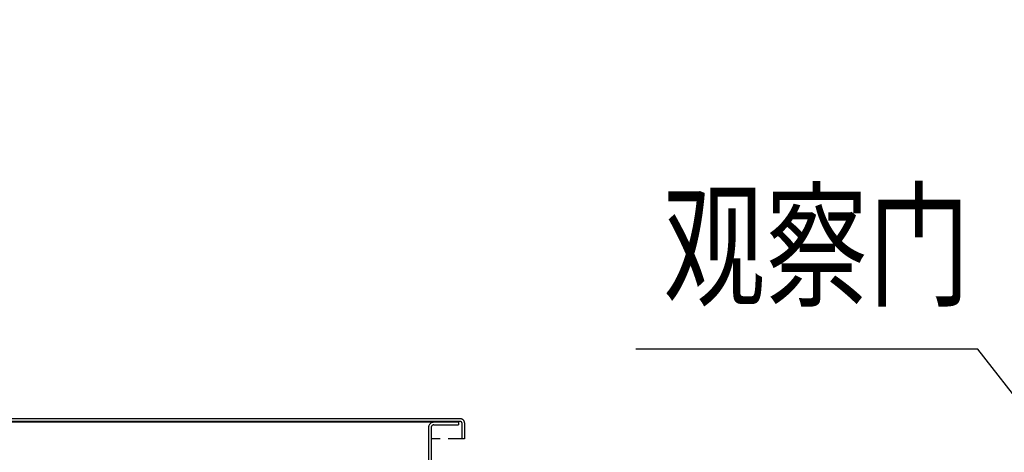
# Model space of a CAD drawing. Extents: x 704784 to 1794656, y -743964 to 262022.
# Drawn here: x 1075100 to 1076573, y -725396 to -724748 of the extents above; entities that cross this region are included whole.
import ezdxf

# ---------------------------------------------------------------- set-up
doc = ezdxf.new("R2010")
doc.units = 0
doc.header["$LTSCALE"] = 1000
doc.linetypes.add('CENTER', pattern=[50.8, 31.75, -6.35, 6.35, -6.35])
doc.layers.add('1轮廓实线层', color=7, linetype='Continuous')
doc.layers.add('3中心线层', color=1, linetype='CENTER')
doc.styles.get("Standard").update_dxf_attribs({"font": 'gbenor.shx', "bigfont": 'gbcbig.shx'})

# ---------------------------------------------------------------- blocks, each defined once
blk = doc.blocks.new('yfg')
at = {"layer": '3中心线层', "color": 8}
for p, q in [((1849204.6, -525582.6), (1847529.6, -525582.6)), ((1849204.6, -525586.6), (1847529.6, -525586.6)), ((1849201.6, -525587.6), (1847532.6, -525587.6)), ((1849156.6, -525595.6), (1849156.6, -525849.6)), ((1849160.6, -525595.6), (1849160.6, -525849.6)), ((1849164.6, -525591.6), (1849201.6, -525591.6)), ((1849201.6, -525586.6), (1849201.6, -525587.6)), ((1849201.6, -525587.6), (1849201.6, -525591.6)), ((1849206.6, -525588.6), (1849206.6, -525612.6)), ((1849210.6, -525588.6), (1849210.6, -525612.6)), ((1849174.1, -525612.6), (1849160.6, -525612.6)), ((1849210.6, -525612.6), (1849186.1, -525612.6))]:
    blk.add_line(p, q, dxfattribs=at)
for centre, radius, start, end in [((1849204.6, -525588.6), 6, 0, 90), ((1849164.6, -525595.6), 8, 90, 180), ((1849164.6, -525595.6), 4, 90, 180), ((1849204.6, -525588.6), 2, 0, 90)]:
    blk.add_arc(centre, radius, start, end, dxfattribs=at)
blk = doc.blocks.new('A$C50EB0B1E')
at = {"ltscale": 0.5}
for p, q in [((-26002.2, 1808.6), (-26513.6, 1808.6)), ((-25732.5, 1461.3), (-26002.2, 1808.6))]:
    blk.add_line(p, q, dxfattribs=at)
at = {"width": 0.75}
blk.add_text('观察门', height=150, dxfattribs=at).set_placement((-26473.4, 1888.4))
blk = doc.blocks.new('A$C65CF34B1')
at = {"layer": '1轮廓实线层'}
blk.add_arc((-30575.6, 96000), 100000, 255.158498, 270, dxfattribs=at)
blk.add_blockref('A$C50EB0B1E', (-10886.6, -3379.3))
at = {"color": 0}
blk.add_blockref('yfg', (-1886867.1, 523907.4), dxfattribs=at)

msp = doc.modelspace()

# ---------------------------------------------------------------- block references
msp.add_blockref('A$C65CF34B1', (1113422, -723670.3))

doc.saveas('drawing.dxf')
